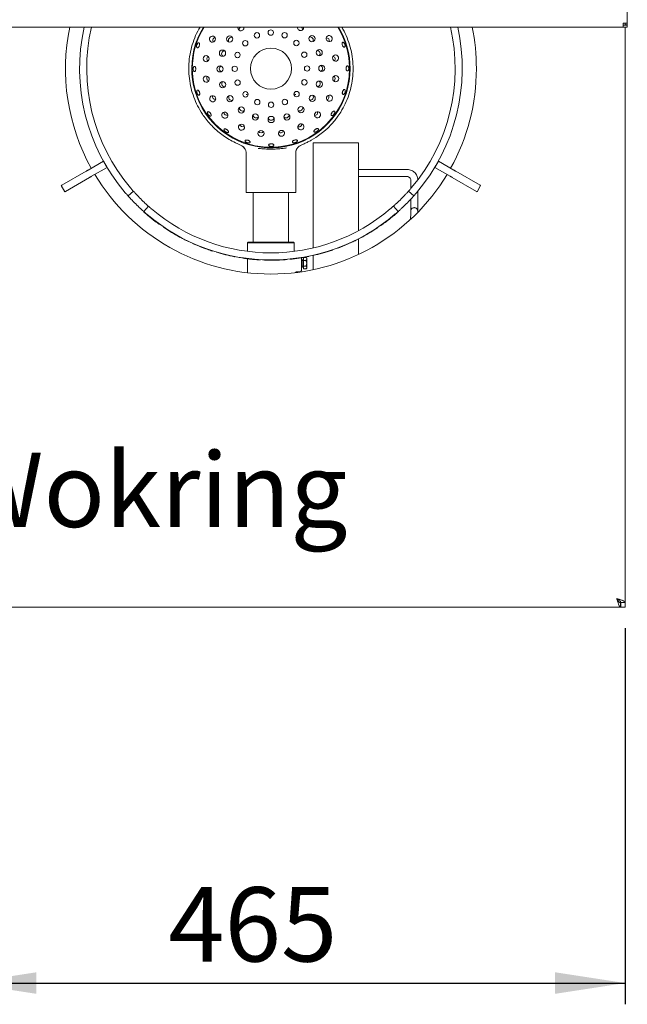
# Paper-space layout 'Blatt2' of a CAD drawing. Units: millimetres. Extents: x 5 to 415, y 5 to 292.
# Drawn here: x 126 to 154, y 63 to 109 of the extents above; entities that cross this region are included whole.
import ezdxf

# ---------------------------------------------------------------- set-up
doc = ezdxf.new("R2010")
doc.units = ezdxf.units.MM
doc.layers.add('BEMAßUNG', color=96, linetype='Continuous')
doc.styles.add('SLDTEXTSTYLE0', font='TXT', dxfattribs={"width": 0.75})
doc.dimstyles.new('SLDDIMSTYLE8', dxfattribs={"dimtxt": 3.5, "dimasz": 3.302, "dimexe": 0, "dimexo": 0.0625, "dimgap": 0.875, "dimtad": 1, "dimlfac": 15, "dimrnd": 1e-09, "dimzin": 12, "dimdsep": 46, "dimtxsty": 'SLDTEXTSTYLE0', "dimsah": 1, "dimcen": 0.09, "dimadec": 0, "dimazin": 3, "dimtfac": 1, "dimtofl": 0, "dimtmove": 0, "dimatfit": 3, "dimfxl": 0, "dimfrac": 2, "dimtolj": 1, "dimtzin": 12, "dimarcsym": 0})

# ---------------------------------------------------------------- blocks, each defined once
blk = doc.blocks.new('_D_57')
at = {"layer": 'BEMAßUNG'}
for p, q in [((154.302, 80.851), (154.302, 63.16)), ((123.302, 67.118), (123.302, 63.16)), ((123.302, 64.16), (154.302, 64.16))]:
    blk.add_line(p, q, dxfattribs=at)
for points in [[(123.302, 64.16), (126.604, 63.652), (126.604, 64.668)], [(154.302, 64.16), (151, 64.668), (151, 63.652)]]:
    blk.add_solid(points, dxfattribs=at)
at = {"layer": 'BEMAßUNG', "insert": (132.807, 68.672), "char_height": 3.5, "attachment_point": 1, "style": 'SLDTEXTSTYLE0'}
blk.add_mtext('465', dxfattribs=at)

psp = doc.layouts.new('Blatt2')

# ---------------------------------------------------------------- linework, layer by layer
at = {"color": 7, "linetype": 'Continuous', "lineweight": 15}
for p, q in [((154.40176, 109.3287), (154.40176, 120.75099)), ((154.20176, 109.13741), (41.06843, 109.13741)), ((154.20176, 109.13741), (154.20176, 109.31998)), ((154.40176, 109.23741), (154.20176, 109.23741)), ((154.40176, 109.13741), (154.20176, 109.13741)), ((154.30176, 109.25075), (154.30176, 109.3287)), ((154.30176, 109.25075), (154.40176, 109.25075)), ((154.30176, 82.06544), (154.30176, 109.13741)), ((154.40176, 109.25075), (154.40176, 109.3287)), ((154.40176, 109.23741), (154.40176, 109.25075)), ((154.40176, 109.23741), (154.40176, 109.13741)), ((139.53287, 103.81572), (139.48951, 103.79428)), ((136.11581, 103.62436), (136.26485, 103.55655)), ((136.32598, 103.50766), (136.41065, 103.41943)), ((139.62176, 98.74874), (139.62176, 103.69463)), ((139.62176, 103.69463), (141.7551, 103.69463)), ((141.7551, 99.55989), (141.7551, 103.69463)), ((136.46843, 103.23505), (136.46843, 101.3513)), ((138.80176, 101.3513), (138.80176, 103.2356)), ((129.75753, 102.82897), (129.03283, 102.41056)), ((129.9242, 102.54029), (129.1995, 102.12189)), ((129.75887, 102.82974), (129.75753, 102.82897)), ((129.9242, 102.54029), (129.75753, 102.82897)), ((129.92554, 102.54107), (129.9242, 102.54029)), ((144.05033, 102.43877), (141.7551, 102.44591)), ((145.34465, 102.54107), (145.34599, 102.54029)), ((145.51266, 102.82897), (145.34599, 102.54029)), ((145.34599, 102.54029), (146.07069, 102.12189)), ((145.51132, 102.82974), (145.51266, 102.82897)), ((145.51266, 102.82897), (146.23736, 102.41056)), ((128.93824, 102.35595), (127.79768, 101.69745)), ((129.10491, 102.06728), (127.96435, 101.40877)), ((141.7551, 102.11257), (144.04929, 102.10544)), ((144.21544, 101.93952), (144.21419, 101.54315)), ((146.16528, 102.06728), (147.30584, 101.40877)), ((146.33195, 102.35595), (147.47251, 101.69745)), ((127.77158, 101.68238), (127.93824, 101.3937)), ((147.33195, 101.3937), (147.49861, 101.68238)), ((130.91458, 101.19842), (131.16349, 101.42013)), ((138.80176, 101.3513), (136.46843, 101.3513)), ((136.80176, 101.3513), (136.80176, 99.02796)), ((138.46843, 99.02796), (138.46843, 101.3513)), ((144.1067, 101.42013), (144.35561, 101.19842)), ((144.21262, 101.04166), (144.21231, 100.94333)), ((144.54565, 100.94229), (144.54714, 101.42064)), ((131.8706, 100.71303), (131.64889, 100.46412)), ((143.62131, 100.46412), (143.39959, 100.71303)), ((131.63996, 100.45422), (131.64882, 100.46417)), ((131.82593, 100.29306), (131.83452, 100.30325)), ((143.56605, 100.39759), (143.55727, 100.40763)), ((143.56588, 100.39778), (143.63822, 100.46134)), ((143.63822, 100.46134), (143.62934, 100.47128)), ((144.2091, 100.14554), (144.20895, 100.0974)), ((144.54356, 100.42316), (144.54356, 100.47697)), ((132.19364, 99.99917), (132.2017, 100.0098)), ((132.39183, 99.8533), (132.39959, 99.86415)), ((132.58506, 99.71889), (132.59253, 99.72993)), ((142.614, 99.67126), (142.60664, 99.68238)), ((142.63182, 99.68311), (142.614, 99.67126)), ((142.63182, 99.68311), (142.62443, 99.6942)), ((142.79973, 99.7977), (142.79209, 99.80863)), ((133.33455, 99.26343), (133.34091, 99.27515)), ((133.35336, 99.25324), (133.33455, 99.26343)), ((133.35336, 99.25324), (133.3597, 99.26497)), ((133.53333, 99.15869), (133.53939, 99.17057)), ((141.7551, 98.43992), (141.7551, 99.18303)), ((141.86023, 99.22295), (141.85398, 99.23472)), ((133.75396, 99.04971), (133.7597, 99.06174)), ((133.94817, 98.95987), (133.95363, 98.97203)), ((134.35642, 98.78877), (134.57017, 98.7084)), ((136.56843, 99.02796), (136.5351, 98.99463)), ((136.5351, 98.99463), (136.5351, 98.58806)), ((138.7351, 98.99463), (136.5351, 98.99463)), ((136.56843, 99.02796), (138.70176, 99.02796)), ((138.7351, 98.99463), (138.70176, 99.02796)), ((138.7351, 98.58806), (138.7351, 98.99463)), ((140.76752, 98.73312), (140.76289, 98.74562)), ((140.98715, 98.8178), (140.98219, 98.83017)), ((140.98715, 98.8178), (141.4388, 99.01322)), ((141.4388, 99.01322), (141.43318, 99.02531)), ((141.6413, 99.11057), (141.63537, 99.12251)), ((135.071, 98.5437), (135.07479, 98.55649)), ((135.92293, 98.33541), (135.92546, 98.3485)), ((135.94394, 98.33137), (135.92293, 98.33541)), ((135.94394, 98.33137), (135.94644, 98.34447)), ((136.14404, 98.29548), (136.14624, 98.30863)), ((136.5351, 98.23867), (136.5351, 97.58075)), ((138.40453, 98.2042), (138.40339, 98.21748)), ((138.53237, 98.21607), (138.53105, 98.22934)), ((139.06843, 98.28599), (139.06843, 97.69463)), ((139.16176, 98.22796), (139.13509, 98.22796)), ((139.13509, 97.82796), (139.13509, 98.22796)), ((139.16176, 98.16268), (139.16176, 98.29739)), ((139.16176, 98.29739), (139.28566, 98.29739)), ((139.32176, 98.2613), (139.28566, 98.29739)), ((139.32176, 98.23004), (139.32176, 98.2613)), ((139.32176, 98.02796), (139.32176, 98.23004)), ((139.39976, 98.34573), (139.39714, 98.35881)), ((139.42073, 98.34995), (139.39976, 98.34573)), ((139.42073, 98.34995), (139.41809, 98.36301)), ((139.61953, 98.39246), (139.61659, 98.40547)), ((139.62176, 97.72431), (139.62176, 98.39297)), ((139.84844, 98.44728), (139.84516, 98.46021)), ((139.84844, 98.44728), (140.32201, 98.58111)), ((140.32201, 98.58111), (140.31804, 98.59383)), ((140.53563, 98.65075), (140.53134, 98.66338)), ((136.92198, 98.19955), (136.94048, 98.19816)), ((137.33556, 98.17628), (137.336, 98.1896)), ((138.30852, 98.19675), (138.40453, 98.2042)), ((139.13509, 98.1613), (139.06843, 98.1613)), ((139.06843, 97.89463), (139.13509, 97.89463)), ((139.13509, 97.82796), (139.16176, 97.82796)), ((139.16176, 98.16268), (139.28566, 98.16268)), ((139.16176, 97.89325), (139.16176, 98.16268)), ((139.16176, 97.89325), (139.28566, 97.89325)), ((139.16176, 97.75853), (139.16176, 97.89325)), ((139.16176, 97.75853), (139.28566, 97.75853)), ((139.28566, 97.75853), (139.32176, 97.79463)), ((139.32176, 97.82589), (139.32176, 98.02796)), ((139.32176, 97.79463), (139.32176, 97.82589)), ((138.86544, 97.62796), (139.00176, 97.62796)), ((154.09509, 82.0513), (154.06515, 82.05779)), ((154.08762, 82.0513), (154.08762, 81.8513)), ((154.08762, 82.0513), (154.09509, 82.0513)), ((154.09509, 82.0513), (154.09509, 81.8513)), ((154.30176, 82.06544), (154.10176, 82.06544)), ((154.10176, 82.06544), (154.10176, 81.8513)), ((154.30176, 82.06544), (154.30176, 81.8513)), ((41.18257, 81.8513), (154.08762, 81.8513)), ((154.08762, 81.8513), (154.09509, 81.8513)), ((154.09509, 81.88132), (154.10176, 81.8513)), ((154.30176, 81.8513), (154.10176, 81.8513))]:
    psp.add_line(p, q, dxfattribs=at)
at = {"color": 7, "linetype": 'Continuous', "lineweight": 15, "flags": 128}
for points in [[(135.01334, 108.52817), (135.02035, 108.58486), (135.00606, 108.6394), (134.97266, 108.68348), (134.92523, 108.71039), (134.87098, 108.71604), (134.81819, 108.69956), (134.77488, 108.66346), (134.74765, 108.61325), (134.74065, 108.55656), (134.75494, 108.50202), (134.78834, 108.45794), (134.83577, 108.43103), (134.89001, 108.42538), (134.94281, 108.44186), (134.98611, 108.47796), (135.01334, 108.52817)], [(140.26307, 108.51596), (140.30482, 108.47697), (140.35734, 108.45647), (140.41263, 108.45759), (140.46228, 108.48014), (140.49873, 108.52071), (140.51643, 108.5731), (140.51269, 108.62935), (140.48806, 108.6809), (140.44632, 108.71989), (140.3938, 108.74039), (140.33851, 108.73927), (140.28885, 108.71672), (140.2524, 108.67615), (140.2347, 108.62376), (140.23845, 108.5675), (140.26307, 108.51596)], [(134.72648, 107.65225), (134.71562, 107.70833), (134.68519, 107.75578), (134.6398, 107.78738), (134.58637, 107.79832), (134.53304, 107.78693), (134.48792, 107.75494), (134.45789, 107.70723), (134.44751, 107.65106), (134.45836, 107.59498), (134.48881, 107.54753), (134.53419, 107.51593), (134.58762, 107.50499), (134.64095, 107.51638), (134.68607, 107.54837), (134.7161, 107.59608), (134.72648, 107.65225)], [(140.54585, 107.63871), (140.57351, 107.58873), (140.61712, 107.55301), (140.67005, 107.53698), (140.72424, 107.54309), (140.77144, 107.5704), (140.80447, 107.61476), (140.81829, 107.66942), (140.8108, 107.72605), (140.78315, 107.77603), (140.73954, 107.81175), (140.6866, 107.82778), (140.63241, 107.82167), (140.58521, 107.79436), (140.55218, 107.75), (140.53836, 107.69534), (140.54585, 107.63871)], [(134.72434, 106.73055), (134.69668, 106.78053), (134.65307, 106.81626), (134.60014, 106.83228), (134.54595, 106.82618), (134.49874, 106.79886), (134.46572, 106.7545), (134.4519, 106.69984), (134.45938, 106.64321), (134.48704, 106.59323), (134.53066, 106.55751), (134.58358, 106.54148), (134.63778, 106.54759), (134.68498, 106.5749), (134.718, 106.61926), (134.73183, 106.67392), (134.72434, 106.73055)], [(140.54371, 106.71701), (140.55456, 106.66093), (140.585, 106.61348), (140.63039, 106.58188), (140.68382, 106.57094), (140.73715, 106.58233), (140.78227, 106.61432), (140.8123, 106.66203), (140.82268, 106.7182), (140.81182, 106.77428), (140.78138, 106.82174), (140.736, 106.85334), (140.68257, 106.86427), (140.62924, 106.85288), (140.58412, 106.8209), (140.55409, 106.77319), (140.54371, 106.71701)], [(135.00712, 105.8533), (134.96537, 105.89229), (134.91285, 105.91279), (134.85756, 105.91168), (134.80791, 105.88912), (134.77146, 105.84856), (134.75376, 105.79616), (134.7575, 105.73991), (134.78212, 105.68836), (134.82387, 105.64937), (134.87639, 105.62888), (134.93168, 105.62999), (134.98133, 105.65255), (135.01778, 105.69311), (135.03548, 105.74551), (135.03174, 105.80176), (135.00712, 105.8533)], [(140.25685, 105.84109), (140.24984, 105.7844), (140.26413, 105.72986), (140.29753, 105.68578), (140.34496, 105.65887), (140.39921, 105.65322), (140.452, 105.6697), (140.4953, 105.7058), (140.52254, 105.75601), (140.52954, 105.8127), (140.51525, 105.86724), (140.48185, 105.91132), (140.43442, 105.93823), (140.38018, 105.94388), (140.32738, 105.9274), (140.28408, 105.89131), (140.25685, 105.84109)], [(135.54715, 105.10637), (135.49539, 105.13055), (135.43911, 105.13382), (135.38687, 105.11567), (135.34662, 105.07888), (135.32448, 105.02904), (135.32384, 104.97374), (135.34479, 104.92139), (135.38413, 104.87998), (135.43588, 104.8558), (135.49216, 104.85253), (135.54441, 104.87068), (135.58466, 104.90747), (135.60679, 104.95732), (135.60743, 105.01262), (135.58649, 105.06496), (135.54715, 105.10637)], [(139.71335, 105.09668), (139.68917, 105.04493), (139.68591, 104.98865), (139.70405, 104.9364), (139.74085, 104.89615), (139.79069, 104.87402), (139.84599, 104.87338), (139.89833, 104.89432), (139.93975, 104.93367), (139.96392, 104.98542), (139.96719, 105.0417), (139.94905, 105.09394), (139.91225, 105.1342), (139.86241, 105.15633), (139.80711, 105.15697), (139.75476, 105.13602), (139.71335, 105.09668)], [(136.29155, 104.56288), (136.23486, 104.56988), (136.18033, 104.5556), (136.13625, 104.52219), (136.10934, 104.47476), (136.10369, 104.42052), (136.12016, 104.36773), (136.15626, 104.32442), (136.20648, 104.29719), (136.26317, 104.29019), (136.3177, 104.30447), (136.36178, 104.33787), (136.3887, 104.38531), (136.39434, 104.43955), (136.37786, 104.49234), (136.34177, 104.53565), (136.29155, 104.56288)], [(137.16748, 104.27602), (137.1114, 104.26516), (137.06394, 104.23472), (137.03234, 104.18933), (137.02141, 104.13591), (137.0328, 104.08258), (137.06478, 104.03746), (137.11249, 104.00742), (137.16867, 103.99704), (137.22475, 104.0079), (137.2722, 104.03834), (137.3038, 104.08373), (137.31474, 104.13716), (137.30334, 104.19049), (137.27136, 104.23561), (137.22365, 104.26564), (137.16748, 104.27602)], [(138.08918, 104.27387), (138.03919, 104.24622), (138.00347, 104.20261), (137.98744, 104.14967), (137.99355, 104.09548), (138.02087, 104.04828), (138.06523, 104.01526), (138.11988, 104.00143), (138.17651, 104.00892), (138.22649, 104.03658), (138.26222, 104.08019), (138.27825, 104.13312), (138.27214, 104.18731), (138.24482, 104.23452), (138.20046, 104.26754), (138.1458, 104.28136), (138.08918, 104.27387)], [(138.96643, 104.55666), (138.92744, 104.51491), (138.90694, 104.46239), (138.90805, 104.4071), (138.9306, 104.35744), (138.97117, 104.32099), (139.02357, 104.30329), (139.07982, 104.30704), (139.13136, 104.33166), (139.17035, 104.37341), (139.19085, 104.42592), (139.18974, 104.48122), (139.16718, 104.53087), (139.12661, 104.56732), (139.07422, 104.58502), (139.01797, 104.58128), (138.96643, 104.55666)], [(128.93824, 102.35595), (128.94685, 102.36092), (128.9567, 102.3666), (128.96763, 102.37292), (128.97951, 102.37978), (128.99215, 102.38708), (129.00538, 102.39472), (129.01901, 102.40258), (129.03283, 102.41056)], [(146.23736, 102.41056), (146.25118, 102.40258), (146.2648, 102.39472), (146.27803, 102.38708), (146.29068, 102.37978), (146.30255, 102.37292), (146.31349, 102.3666), (146.32334, 102.36092), (146.33195, 102.35595)], [(129.1995, 102.12189), (129.18567, 102.11391), (129.17205, 102.10604), (129.15882, 102.0984), (129.14618, 102.0911), (129.1343, 102.08425), (129.12336, 102.07793), (129.11352, 102.07225), (129.10491, 102.06728)], [(146.16528, 102.06728), (146.15667, 102.07225), (146.14683, 102.07793), (146.13589, 102.08425), (146.12401, 102.0911), (146.11137, 102.0984), (146.09814, 102.10604), (146.08452, 102.11391), (146.07069, 102.12189)], [(127.79768, 101.69745), (127.77975, 101.6871), (127.77189, 101.68256), (127.77158, 101.68238)], [(147.49861, 101.68238), (147.4983, 101.68256), (147.49044, 101.6871), (147.47251, 101.69745)], [(127.93824, 101.3937), (127.93855, 101.39388), (127.94642, 101.39842), (127.96435, 101.40877)], [(147.30584, 101.40877), (147.32377, 101.39842), (147.33164, 101.39388), (147.33195, 101.3937)]]:
    psp.add_lwpolyline(points, dxfattribs=at)
at = {"color": 7, "linetype": 'Continuous', "lineweight": 15}
for centre, radius in [((136.97785, 108.75244), 0.12667), ((137.62785, 108.88462), 0.12667), ((138.27896, 108.75798), 0.12667), ((135.69377, 108.5818), 0.14588), ((136.4279, 108.38158), 0.12667), ((138.83205, 108.39182), 0.12667), ((139.56379, 108.59919), 0.14588), ((135.35703, 107.91352), 0.14588), ((136.06174, 107.8285), 0.12667), ((137.63509, 107.18463), 0.96667), ((139.2029, 107.84188), 0.12667), ((139.90651, 107.93396), 0.14588), ((135.24329, 107.17387), 0.14588), ((135.93511, 107.17739), 0.12667), ((139.33508, 107.19187), 0.12667), ((140.0269, 107.19538), 0.14588), ((135.36368, 106.43529), 0.14588), ((136.06728, 106.52739), 0.12667), ((139.20845, 106.54076), 0.12667), ((139.91315, 106.45574), 0.14588), ((136.43814, 105.97744), 0.12667), ((138.84228, 105.98768), 0.12667), ((135.7064, 105.77007), 0.14588), ((136.99123, 105.61128), 0.12667), ((138.29234, 105.61682), 0.12667), ((139.57642, 105.78746), 0.14588), ((136.23793, 105.2433), 0.14588), ((137.64233, 105.48465), 0.12667), ((139.04966, 105.25594), 0.14588), ((136.90621, 104.90657), 0.14588), ((137.64584, 104.79283), 0.14588), ((138.38443, 104.91321), 0.14588)]:
    psp.add_circle(centre, radius, dxfattribs=at)
for centre, radius, start, end in [((137.63509, 107.18463), 9.66667, 168.34536, 209.012093), ((137.63509, 107.18463), 9, 167.468528, 220.419293), ((137.63509, 107.18463), 8.66667, 166.978241, 220.37031), ((137.63509, 107.18463), 3.72681, 148.400268, 0), ((137.63509, 107.18463), 3.7, 148.14448, 180.244009), ((137.63509, 107.18463), 3.7, 180.244009, 31.85552), ((136.22037, 109.11121), 0.14428, 169.534926, 307.015544), ((136.22083, 109.11474), 0.14685, 306.042925, 8.882122), ((139.033, 109.12682), 0.14701, 175.865911, 234.426446), ((139.03338, 109.12323), 0.14433, 233.474815, 5.641522), ((137.63509, 107.18463), 3.7, 0, 31.85552), ((137.63509, 107.18463), 3.72681, 0, 31.599732), ((137.63509, 107.18463), 8.66667, 319.62969, 13.021759), ((137.63509, 107.18463), 9, 319.580707, 12.531472), ((137.63509, 107.18463), 9.66667, 0, 11.65464), ((137.63509, 107.18463), 3.7, 180.244009, 0), ((137.63509, 107.18463), 9.66667, 330.987907, 0), ((137.63501, 107.18472), 3.86679, 299.393513, 328.151161), ((140.69311, 105.28501), 0.26667, 328.151626, 328.261817), ((137.63509, 107.18463), 9.66667, 210.987907, 329.012093), ((137.63509, 107.18463), 9, 222.965982, 227.034018), ((137.63509, 107.18463), 8.66667, 223.014966, 226.985034), ((137.63509, 107.18463), 8.66667, 313.014966, 316.985034), ((137.63509, 107.18463), 9, 312.965982, 317.034018), ((137.63509, 107.18463), 8.66667, 229.62969, 310.37031), ((137.63509, 107.18463), 9.01333, 228.306846, 229.87119), ((137.63509, 107.18463), 9, 229.580707, 310.419293), ((137.63509, 107.18463), 9.01333, 229.87119, 232.863847), ((137.63509, 107.18463), 9.01333, 304.959676, 308.175507), ((137.63509, 107.18463), 9.01333, 232.863847, 234.42819), ((137.63509, 107.18463), 9.01333, 235.924519, 241.501743), ((137.63509, 107.18463), 9.01333, 297.954137, 303.531362), ((137.63509, 107.18463), 9.01333, 242.930057, 244.4944), ((137.63509, 107.18463), 9.01333, 245.854699, 248.668817), ((137.63509, 107.18463), 9.01333, 290.336465, 291.832793), ((137.63509, 107.18463), 9.01333, 294.96148, 296.389794), ((137.63509, 107.18463), 9.01333, 253.472371, 259.049596), ((137.63509, 107.18463), 9.01333, 260.477909, 263.581091), ((137.63509, 107.18463), 9.01333, 275.713254, 281.290479), ((137.63509, 107.18463), 9.01333, 282.718792, 284.215121), ((137.63509, 107.18463), 9.01333, 287.343808, 288.772121), ((137.63509, 107.18463), 9.01333, 268.095582, 271.311413), ((139.00176, 97.69463), 0.06667, 270, 0)]:
    psp.add_arc(centre, radius, start, end, dxfattribs=at)
for centre, major_axis, ratio, start_param, end_param in [((136.28661, 109.02413), (-0.08805, 0.12011), 0.98480775, 0, 1.18806717), ((138.96786, 109.03555), (0.08702, 0.12086), 0.98480775, 5.09511816, 6.08726317), ((135.05535, 108.51472), (-0.14687, 0.04703), 0.95105652, 0, 0.89552921), ((135.05535, 108.51472), (-0.14687, 0.04703), 0.95105652, 5.3876561, 6.28318531), ((135.78417, 108.5174), (-0.12086, 0.08702), 0.98480775, 0, 1.1880671), ((135.78417, 108.5174), (-0.12086, 0.08702), 0.98480775, 5.0951182, 6.28318531), ((139.4746, 108.53311), (0.12011, 0.08805), 0.98480775, 0, 1.1880671), ((139.4746, 108.53311), (0.12011, 0.08805), 0.98480775, 5.0951182, 6.28318531), ((140.2275, 108.48988), (0.12437, 0.09118), 0.95105652, 0, 0.89552921), ((140.2275, 108.48988), (0.12437, 0.09118), 0.95105652, 5.3876561, 6.28318531), ((135.46292, 107.8802), (-0.14183, 0.04542), 0.98480775, 5.0951182, 6.28318531), ((139.80127, 107.89868), (0.14144, 0.04662), 0.98480775, 0, 1.1880671), ((134.77059, 107.65244), (-0.15421, -0.00066), 0.95105652, 5.3876561, 6.28318531), ((134.77059, 107.65244), (-0.15421, -0.00066), 0.95105652, 0, 0.89552921), ((135.46292, 107.8802), (-0.14183, 0.04542), 0.98480775, 0, 1.1880671), ((139.80127, 107.89868), (0.14144, 0.04662), 0.98480775, 5.0951182, 6.28318531), ((140.50396, 107.6249), (0.14646, 0.04828), 0.95105652, 0, 0.89552921), ((140.50396, 107.6249), (0.14646, 0.04828), 0.95105652, 5.3876561, 6.28318531), ((135.35429, 107.17492), (-0.14893, -0.00063), 0.98480775, 5.0951182, 6.28318531), ((135.35429, 107.17492), (-0.14893, -0.00063), 0.98480775, 0, 1.1880671), ((139.9159, 107.19434), (0.14893, 0.00063), 0.98480775, 0, 1.1880671), ((139.9159, 107.19434), (0.14893, 0.00063), 0.98480775, 5.0951182, 6.28318531), ((134.76623, 106.74436), (-0.14646, -0.04828), 0.95105652, 5.3876561, 6.28318531), ((134.76623, 106.74436), (-0.14646, -0.04828), 0.95105652, 0, 0.89552921), ((135.46892, 106.47059), (-0.14144, -0.04662), 0.98480775, 5.0951182, 6.28318531), ((139.80727, 106.48906), (0.14183, -0.04542), 0.98480775, 0, 1.1880671), ((140.4996, 106.71683), (0.15421, 0.00066), 0.95105652, 0, 0.89552921), ((140.4996, 106.71683), (0.15421, 0.00066), 0.95105652, 5.3876561, 6.28318531), ((135.46892, 106.47059), (-0.14144, -0.04662), 0.98480775, 0, 1.1880671), ((139.80727, 106.48906), (0.14183, -0.04542), 0.98480775, 5.0951182, 6.28318531), ((135.04269, 105.87938), (-0.12437, -0.09118), 0.95105652, 5.3876561, 6.28318531), ((135.04269, 105.87938), (-0.12437, -0.09118), 0.95105652, 0, 0.89552921), ((135.79559, 105.83615), (-0.12011, -0.08805), 0.98480775, 5.0951182, 6.28318531), ((135.79559, 105.83615), (-0.12011, -0.08805), 0.98480775, 0, 1.1880671), ((139.48602, 105.85187), (0.12086, -0.08702), 0.98480775, 5.0951182, 6.28318531), ((139.48602, 105.85187), (0.12086, -0.08702), 0.98480775, 0, 1.1880671), ((140.21484, 105.85454), (0.14687, -0.04703), 0.95105652, 5.3876561, 6.28318531), ((140.21484, 105.85454), (0.14687, -0.04703), 0.95105652, 0, 0.89552921), ((136.30233, 105.33371), (-0.08702, -0.12086), 0.98480775, 5.09511809, 6.28318531), ((136.30233, 105.33371), (-0.08702, -0.12086), 0.98480775, 0, 1.18806722), ((138.98358, 105.34513), (0.08805, -0.12011), 0.98480775, 5.09511822, 6.28318531), ((138.98358, 105.34513), (0.08805, -0.12011), 0.98480775, 0, 1.18806709), ((135.57292, 105.14217), (-0.09011, -0.12515), 0.95105652, 5.3876561, 6.28318531), ((135.57292, 105.14217), (-0.09011, -0.12515), 0.95105652, 0, 0.89552921), ((136.93952, 105.01245), (-0.04542, -0.14183), 0.98480775, 5.09511815, 6.28318531), ((136.93952, 105.01245), (-0.04542, -0.14183), 0.98480775, 0, 1.18806716), ((137.64481, 104.90382), (0.00063, -0.14893), 0.98480775, 5.0951182, 6.28318531), ((137.64481, 104.90382), (0.00063, -0.14893), 0.98480775, 0, 1.18806711), ((138.34914, 105.01846), (0.04662, -0.14144), 0.98480775, 5.09511833, 6.28318531), ((138.34914, 105.01846), (0.04662, -0.14144), 0.98480775, 0, 1.18806698), ((139.67756, 105.12245), (0.12515, -0.09011), 0.95105652, 5.3876561, 6.28318531), ((139.67756, 105.12245), (0.12515, -0.09011), 0.95105652, 0, 0.89552921), ((136.305, 104.60488), (-0.04703, -0.14687), 0.95105652, 5.38765611, 6.28318531), ((136.305, 104.60488), (-0.04703, -0.14687), 0.95105652, 0, 0.89552919), ((138.07537, 104.31576), (0.04828, -0.14646), 0.95105652, 0, 0.89552909), ((138.94035, 104.59223), (0.09118, -0.12437), 0.95105652, 5.38765605, 6.28318531), ((138.94035, 104.59223), (0.09118, -0.12437), 0.95105652, 0, 0.89552926), ((137.16729, 104.32013), (0.00066, -0.15421), 0.95105652, 5.38765606, 6.28318531), ((137.16729, 104.32013), (0.00066, -0.15421), 0.95105652, 0, 0.89552925), ((138.07537, 104.31576), (0.04828, -0.14646), 0.95105652, 5.38765622, 6.28318531)]:
    psp.add_ellipse(centre, major_axis=major_axis, ratio=ratio, start_param=start_param, end_param=end_param, dxfattribs=at)
for points, knots in [([(134.35036, 105.14463), (134.27606, 105.27367), (134.12747, 105.53176), (133.96301, 105.94818), (133.84321, 106.38311), (133.77532, 106.83365), (133.7608, 107.29312), (133.80112, 107.75094), (133.89434, 108.20141), (134.04403, 108.63523), (134.18227, 108.94927), (134.28421, 109.10764), (134.30338, 109.13741)], [0, 0, 0, 0, 0.10632916, 0.21265868, 0.31898819, 0.42827301, 0.53755784, 0.64684263, 0.75612762, 0.8654123, 0.97469707, 1, 1, 1, 1]), ([(140.96681, 109.13741), (140.98597, 109.10764), (141.08791, 108.94927), (141.22616, 108.63523), (141.37585, 108.20141), (141.46906, 107.75094), (141.50939, 107.29312), (141.49487, 106.83365), (141.42698, 106.38312), (141.3072, 105.94822), (141.14275, 105.53183), (140.99418, 105.27376), (140.9199, 105.14473)], [0, 0, 0, 0, 0.02530365, 0.13459156, 0.24387938, 0.3531675, 0.46245543, 0.5717434, 0.68103134, 0.78735412, 0.89367721, 1, 1, 1, 1]), ([(154.40176, 109.3287), (154.39875, 109.32714), (154.39274, 109.32402), (154.34649, 109.32044), (154.28039, 109.31859), (154.22797, 109.31952), (154.20176, 109.31998)], [0, 0, 0, 0, 0.25000246, 0.49999258, 0.75000252, 1, 1, 1, 1]), ([(141.09331, 108.3733), (141.08623, 108.38396), (141.07208, 108.40529), (141.04739, 108.42479), (141.0238, 108.43203), (141.00365, 108.42561), (140.98935, 108.40642), (140.98234, 108.37656), (140.98329, 108.33932), (140.99189, 108.29886), (141.0071, 108.25971), (141.02726, 108.22631), (141.05023, 108.20245), (141.0736, 108.19088), (141.09487, 108.19296), (141.11168, 108.20847), (141.12204, 108.2356), (141.12467, 108.27131), (141.119, 108.31137), (141.10751, 108.34677), (141.09726, 108.36591), (141.09331, 108.3733)], [0, 0, 0, 0, 0.05369039, 0.10738335, 0.16108076, 0.21475919, 0.26842189, 0.32209629, 0.37579005, 0.42948113, 0.48315111, 0.53681404, 0.59050017, 0.6441982, 0.69787697, 0.75154296, 0.80521358, 0.85890467, 0.91259969, 0.96627603, 1, 1, 1, 1]), ([(134.27644, 108.34733), (134.27453, 108.35774), (134.27072, 108.37856), (134.25568, 108.39701), (134.23554, 108.40311), (134.21188, 108.39552), (134.18766, 108.37523), (134.16574, 108.34441), (134.14874, 108.30652), (134.13865, 108.2658), (134.13657, 108.22685), (134.14259, 108.19411), (134.15587, 108.1713), (134.17477, 108.16107), (134.19712, 108.16456), (134.22049, 108.18137), (134.24239, 108.20952), (134.26057, 108.24586), (134.27294, 108.28607), (134.27793, 108.32124), (134.27686, 108.34006), (134.27644, 108.34733)], [0, 0, 0, 0, 0.053691135, 0.107378447, 0.161053439, 0.214716513, 0.268395723, 0.322089993, 0.375780692, 0.429451015, 0.483116031, 0.536801367, 0.590497459, 0.644180325, 0.697847423, 0.751515885, 0.805207016, 0.858902581, 0.912576849, 0.966240384, 1, 1, 1, 1]), ([(133.98676, 107.24382), (133.98299, 107.23194), (133.97546, 107.2082), (133.97275, 107.16594), (133.97709, 107.12468), (133.98842, 107.08828), (134.00516, 107.06105), (134.02531, 107.04601), (134.04646, 107.04487), (134.06618, 107.05776), (134.08238, 107.08321), (134.09341, 107.11837), (134.0982, 107.15927), (134.09629, 107.2013), (134.08788, 107.23972), (134.07376, 107.27022), (134.05535, 107.28933), (134.03454, 107.29494), (134.01374, 107.28628), (133.99729, 107.2675), (133.9897, 107.25042), (133.98676, 107.24382)], [0, 0, 0, 0, 0.05367994, 0.10736067, 0.16102764, 0.21469704, 0.26838241, 0.32208007, 0.37576258, 0.42942213, 0.48309698, 0.53678973, 0.59048268, 0.64415376, 0.69781617, 0.75149741, 0.80519437, 0.85888155, 0.9125466, 0.96621372, 1, 1, 1, 1]), ([(141.28279, 107.27489), (141.27783, 107.28507), (141.26789, 107.30545), (141.24776, 107.32185), (141.22669, 107.32512), (141.20661, 107.31412), (141.18981, 107.2903), (141.17797, 107.25629), (141.17227, 107.21592), (141.17323, 107.17375), (141.18076, 107.13455), (141.19414, 107.10271), (141.21207, 107.08183), (141.23265, 107.07427), (141.25365, 107.08087), (141.27263, 107.1009), (141.2873, 107.13208), (141.29585, 107.17095), (141.29708, 107.21296), (141.29194, 107.24892), (141.28534, 107.26766), (141.28279, 107.27489)], [0, 0, 0, 0, 0.05369248, 0.1073879, 0.1610682, 0.21473466, 0.26840428, 0.32209695, 0.37579093, 0.42946471, 0.48312791, 0.53680431, 0.59050179, 0.64419215, 0.69785714, 0.75152616, 0.8052124, 0.85890831, 0.91258938, 0.96625475, 1, 1, 1, 1]), ([(134.16322, 106.16387), (134.15875, 106.15658), (134.1498, 106.142), (134.14549, 106.10742), (134.14895, 106.06817), (134.16044, 106.02761), (134.17856, 105.99062), (134.20121, 105.96127), (134.22569, 105.94282), (134.24907, 105.93731), (134.2686, 105.94531), (134.28209, 105.96593), (134.28815, 105.99688), (134.28626, 106.03474), (134.27679, 106.07528), (134.26088, 106.11396), (134.24027, 106.14639), (134.2171, 106.16893), (134.19392, 106.17876), (134.17541, 106.17592), (134.16661, 106.16723), (134.16322, 106.16387)], [0, 0, 0, 0, 0.053688308, 0.107377775, 0.161075281, 0.21475747, 0.268421293, 0.322094376, 0.375784877, 0.429481438, 0.483156149, 0.536817048, 0.590495813, 0.644192293, 0.69788062, 0.751548138, 0.805215532, 0.858898613, 0.912595964, 0.966277706, 1, 1, 1, 1]), ([(141.11553, 106.19348), (141.10987, 106.19837), (141.09854, 106.20814), (141.07619, 106.20585), (141.0529, 106.19098), (141.03063, 106.16417), (141.01184, 106.12876), (140.99849, 106.08874), (140.9921, 106.04862), (140.99347, 106.0129), (141.00264, 105.98552), (141.01874, 105.96955), (141.04003, 105.96674), (141.06405, 105.97743), (141.088, 106.00045), (141.10898, 106.03328), (141.1245, 106.07223), (141.13278, 106.11299), (141.13286, 106.15071), (141.12621, 106.17811), (141.11851, 106.1892), (141.11553, 106.19348)], [0, 0, 0, 0, 0.05366785, 0.10733132, 0.16099929, 0.21468667, 0.2683834, 0.32206172, 0.37572373, 0.4293979, 0.48309371, 0.53678606, 0.59045282, 0.64411731, 0.69780014, 0.75149818, 0.80518407, 0.85885015, 0.91251916, 0.96620912, 1, 1, 1, 1]), ([(136.56445, 105.98554), (136.55834, 105.98544), (136.54748, 105.98525), (136.51507, 105.97852), (136.48914, 105.97047), (136.46863, 105.96411)], [0, 0, 0, 0, 0.211705136, 0.376345275, 1, 1, 1, 1]), ([(138.80156, 105.96411), (138.78111, 105.97037), (138.75525, 105.97828), (138.72639, 105.98464), (138.71884, 105.98487), (138.71607, 105.98496)], [0, 0, 0, 0, 0.70596872, 0.89235007, 1, 1, 1, 1]), ([(140.64304, 105.14493), (140.64179, 105.15396), (140.63929, 105.17201), (140.62368, 105.18686), (140.60132, 105.19021), (140.57377, 105.1811), (140.54423, 105.16081), (140.51581, 105.13169), (140.49166, 105.0971), (140.4745, 105.06095), (140.46635, 105.02721), (140.46831, 104.99958), (140.48028, 104.98109), (140.50095, 104.97378), (140.52795, 104.97851), (140.55812, 104.99484), (140.5879, 105.02102), (140.61387, 105.05423), (140.63291, 105.09056), (140.6423, 105.12201), (140.64283, 105.13854), (140.64304, 105.14493)], [0, 0, 0, 0, 0.053676178, 0.107354994, 0.161017851, 0.21468799, 0.268378721, 0.322074415, 0.375748481, 0.429410425, 0.483090715, 0.536785652, 0.590474681, 0.644139315, 0.697809485, 0.751494293, 0.805191423, 0.858871146, 0.912536172, 0.966208824, 1, 1, 1, 1]), ([(135.96069, 103.69931), (135.86124, 103.75018), (135.66159, 103.85233), (135.38682, 104.03354), (135.1331, 104.23098), (134.90012, 104.44506), (134.68395, 104.67985), (134.49945, 104.91444), (134.39574, 105.07456), (134.35036, 105.14463)], [0, 0, 0, 0, 0.15275743, 0.30667679, 0.4494933, 0.59230991, 0.73905536, 0.88580217, 1, 1, 1, 1]), ([(134.81367, 105.03363), (134.80878, 105.04542), (134.799, 105.06901), (134.77464, 105.10389), (134.74642, 105.13345), (134.71662, 105.15455), (134.68868, 105.16464), (134.66552, 105.16249), (134.64974, 105.14828), (134.64309, 105.12364), (134.64644, 105.09141), (134.65956, 105.05532), (134.6811, 105.01955), (134.70866, 104.98815), (134.7391, 104.96464), (134.76887, 104.95157), (134.79446, 104.9503), (134.81292, 104.96091), (134.82199, 104.9822), (134.8214, 105.00807), (134.81583, 105.02651), (134.81367, 105.03363)], [0, 0, 0, 0, 0.05367453, 0.10735157, 0.1610126, 0.21468735, 0.26838079, 0.32207151, 0.37574357, 0.42940707, 0.48308767, 0.536785, 0.59047424, 0.64414083, 0.69780757, 0.75149448, 0.80519211, 0.85887187, 0.91253552, 0.96620825, 1, 1, 1, 1]), ([(135.50821, 104.34499), (135.49692, 104.34801), (135.47433, 104.35406), (135.44769, 104.35051), (135.43024, 104.3377), (135.42418, 104.31621), (135.43015, 104.28873), (135.44761, 104.25843), (135.47467, 104.22888), (135.50837, 104.20352), (135.5449, 104.18521), (135.5801, 104.17593), (135.6099, 104.1766), (135.63085, 104.18699), (135.64051, 104.20587), (135.63782, 104.23111), (135.62317, 104.25997), (135.59829, 104.28941), (135.56614, 104.31606), (135.5346, 104.33493), (135.51556, 104.34219), (135.50821, 104.34499)], [0, 0, 0, 0, 0.053697224, 0.10738971, 0.161075638, 0.214742867, 0.268412107, 0.322098266, 0.37579411, 0.429477374, 0.483139341, 0.536813965, 0.590504527, 0.644199158, 0.697873231, 0.751534564, 0.80521557, 0.858911644, 0.912597584, 0.966266364, 1, 1, 1, 1]), ([(139.8513, 104.36489), (139.84391, 104.36754), (139.82913, 104.37283), (139.79693, 104.3679), (139.76154, 104.35404), (139.72597, 104.33208), (139.69444, 104.30478), (139.67047, 104.2751), (139.65686, 104.24627), (139.65528, 104.22138), (139.66596, 104.20314), (139.6877, 104.19359), (139.71801, 104.1939), (139.75336, 104.20417), (139.78967, 104.22338), (139.82279, 104.24943), (139.84899, 104.27935), (139.86545, 104.30973), (139.87023, 104.33682), (139.86437, 104.35549), (139.85494, 104.36227), (139.8513, 104.36489)], [0, 0, 0, 0, 0.05368461, 0.10737029, 0.16106576, 0.21475508, 0.26842307, 0.32208771, 0.37577506, 0.42947219, 0.48315234, 0.53681382, 0.59048779, 0.64417889, 0.69787543, 0.75154967, 0.80521111, 0.85889349, 0.9125904, 0.96627508, 1, 1, 1, 1]), ([(136.64395, 103.70419), (136.64883, 103.70986), (136.6586, 103.72119), (136.65631, 103.74354), (136.64144, 103.76682), (136.61463, 103.7891), (136.57923, 103.80789), (136.5392, 103.82123), (136.49908, 103.82763), (136.46336, 103.82625), (136.43599, 103.81708), (136.42001, 103.80098), (136.41721, 103.7797), (136.42789, 103.75567), (136.45092, 103.73173), (136.48374, 103.71074), (136.5227, 103.69523), (136.56345, 103.68695), (136.60117, 103.68686), (136.62857, 103.69352), (136.63966, 103.70122), (136.64395, 103.70419)], [0, 0, 0, 0, 0.05366882, 0.10733259, 0.16100117, 0.21469, 0.26838586, 0.32206039, 0.37572704, 0.42939728, 0.48309543, 0.53678624, 0.59045355, 0.64411786, 0.69780213, 0.75149785, 0.80518149, 0.85885174, 0.91251742, 0.96620948, 1, 1, 1, 1]), ([(138.82635, 103.836), (138.8145, 103.83629), (138.79078, 103.83688), (138.74992, 103.82795), (138.71083, 103.81295), (138.67727, 103.79283), (138.65322, 103.7699), (138.64143, 103.74651), (138.64328, 103.72519), (138.65856, 103.70829), (138.68553, 103.69779), (138.7211, 103.69504), (138.76121, 103.70052), (138.8013, 103.71371), (138.83684, 103.73312), (138.86388, 103.75646), (138.87941, 103.78093), (138.88175, 103.80366), (138.87057, 103.82185), (138.8504, 103.83253), (138.83305, 103.83504), (138.82635, 103.836)], [0, 0, 0, 0, 0.05368398, 0.107374562, 0.161044816, 0.214706225, 0.268388424, 0.322086114, 0.375770671, 0.429437279, 0.483103157, 0.536791929, 0.590489909, 0.644167003, 0.697829527, 0.751504679, 0.805202072, 0.858891637, 0.912563094, 0.966227962, 1, 1, 1, 1]), ([(139.41339, 103.75422), (139.41346, 103.75425), (139.43971, 103.76717), (139.46586, 103.78026), (139.48946, 103.79239), (139.49025, 103.79279)], [0, 0, 0, 0, 0.00248765, 0.96679015, 1, 1, 1, 1]), ([(135.96069, 103.69931), (135.98995, 103.68526), (136.04617, 103.65826), (136.09311, 103.63539), (136.11563, 103.62442)], [0, 0, 0, 0, 0.52030531, 1, 1, 1, 1]), ([(136.2508, 103.55671), (136.26868, 103.55142), (136.29313, 103.54417), (136.31902, 103.51539), (136.32598, 103.50766)], [0, 0, 0, 0, 0.73114244, 1, 1, 1, 1]), ([(136.33033, 103.50933), (136.33256, 103.50756), (136.34752, 103.49569), (136.37477, 103.46479), (136.4016, 103.43593), (136.41213, 103.4171), (136.41245, 103.41652)], [0, 0, 0, 0, 0.08030542, 0.53824658, 0.98574667, 1, 1, 1, 1]), ([(136.41245, 103.41651), (136.41318, 103.41559), (136.42215, 103.40422), (136.44208, 103.36733), (136.46385, 103.307), (136.4668, 103.25944), (136.46833, 103.23489)], [0, 0, 0, 0, 0.02618673, 0.32167772, 0.6499193, 1, 1, 1, 1]), ([(137.03586, 103.43514), (137.10836, 103.42705), (137.25206, 103.41101), (137.4863, 103.39858), (137.72126, 103.39667), (137.95094, 103.40682), (138.17095, 103.42591), (138.30224, 103.44411), (138.36849, 103.45329)], [0, 0, 0, 0, 0.17079363, 0.33851646, 0.50620598, 0.6697572, 0.83336907, 1, 1, 1, 1]), ([(137.72535, 103.53693), (137.73554, 103.5419), (137.75591, 103.55184), (137.77231, 103.57197), (137.77558, 103.59304), (137.76458, 103.61312), (137.74076, 103.62992), (137.70675, 103.64176), (137.66638, 103.64746), (137.62422, 103.64649), (137.58502, 103.63896), (137.55318, 103.62558), (137.5323, 103.60766), (137.52473, 103.58707), (137.53134, 103.56607), (137.55136, 103.54709), (137.58254, 103.53242), (137.62142, 103.52388), (137.66342, 103.52264), (137.69938, 103.52779), (137.71812, 103.53439), (137.72535, 103.53693)], [0, 0, 0, 0, 0.05369232, 0.1073893, 0.1610695, 0.21473611, 0.26840643, 0.32209549, 0.37579235, 0.42946448, 0.48312735, 0.53680567, 0.59050093, 0.64419318, 0.69785841, 0.75152636, 0.80521267, 0.85891126, 0.91259195, 0.96625566, 1, 1, 1, 1]), ([(138.80337, 103.23541), (138.80335, 103.25158), (138.8033, 103.28989), (138.81888, 103.34357), (138.8348, 103.38122), (138.84334, 103.3941), (138.84343, 103.39424)], [0, 0, 0, 0, 0.27475148, 0.65065024, 0.99614988, 1, 1, 1, 1]), ([(138.8414, 103.38864), (138.84284, 103.3918), (138.85626, 103.42121), (138.89354, 103.46785), (138.94194, 103.51839), (138.98912, 103.55184), (139.00904, 103.56148), (139.0177, 103.56567)], [0, 0, 0, 0, 0.03094452, 0.2882717, 0.56436033, 0.81066528, 1, 1, 1, 1]), ([(139.01722, 103.56583), (139.01838, 103.56636), (139.042, 103.57715), (139.08914, 103.59911), (139.16432, 103.63421), (139.24569, 103.67273), (139.33138, 103.71383), (139.38639, 103.74092), (139.41339, 103.75422)], [0, 0, 0, 0, 0.01117138, 0.22835642, 0.416295, 0.61569258, 0.81142084, 1, 1, 1, 1]), ([(144.5465, 101.97456), (144.54604, 101.98432), (144.54398, 102.02814), (144.524, 102.10446), (144.48105, 102.19786), (144.41903, 102.28037), (144.34165, 102.34866), (144.25188, 102.39937), (144.15342, 102.43229), (144.08475, 102.43661), (144.05033, 102.43877)], [0, 0, 0, 0, 0.03923754, 0.17623215, 0.31335679, 0.45049157, 0.58765376, 0.72484623, 0.86209001, 1, 1, 1, 1]), ([(144.04929, 102.10544), (144.0566, 102.10512), (144.08349, 102.10396), (144.12892, 102.08896), (144.17578, 102.05223), (144.20895, 102.00036), (144.21324, 101.96016), (144.21544, 101.93952)], [0, 0, 0, 0, 0.08382968, 0.30854305, 0.5344461, 0.76100229, 1, 1, 1, 1]), ([(131.03218, 101.57101), (131.04679, 101.55392), (131.076, 101.51973), (131.11537, 101.47454), (131.14528, 101.4406), (131.16121, 101.42268), (131.16284, 101.42086), (131.16349, 101.42013)], [0, 0, 0, 0, 0.21468083, 0.42935379, 0.64400726, 0.85866332, 1, 1, 1, 1]), ([(144.1067, 101.42013), (144.10817, 101.42178), (144.11111, 101.42508), (144.134, 101.45087), (144.16748, 101.48901), (144.20432, 101.53151), (144.22843, 101.55979), (144.238, 101.57101)], [0, 0, 0, 0, 0.21468078, 0.4293634, 0.64404493, 0.85869774, 1, 1, 1, 1]), ([(130.91458, 101.19842), (130.91311, 101.20007), (130.91017, 101.20337), (130.88728, 101.22916), (130.85379, 101.26729), (130.81693, 101.30977), (130.7928, 101.33803), (130.78321, 101.34924)], [0, 0, 0, 0, 0.21468127, 0.42936639, 0.64404747, 0.85870052, 1, 1, 1, 1]), ([(131.04927, 101.05056), (131.03398, 101.06704), (131.0034, 101.10002), (130.96307, 101.14435), (130.93282, 101.17798), (130.91685, 101.19587), (130.91523, 101.1977), (130.91458, 101.19842)], [0, 0, 0, 0, 0.21468081, 0.42935897, 0.64401445, 0.85868677, 1, 1, 1, 1]), ([(131.16349, 101.42013), (131.16496, 101.41848), (131.1679, 101.41518), (131.19088, 101.38947), (131.22491, 101.35182), (131.26288, 101.31034), (131.28819, 101.28313), (131.29824, 101.27232)], [0, 0, 0, 0, 0.21468106, 0.42935479, 0.64403859, 0.8586919, 1, 1, 1, 1]), ([(143.97195, 101.27232), (143.98725, 101.2888), (144.01785, 101.32175), (144.0582, 101.36607), (144.08846, 101.39969), (144.10443, 101.41758), (144.10605, 101.41941), (144.1067, 101.42013)], [0, 0, 0, 0, 0.21468229, 0.42936477, 0.64401437, 0.8586747, 1, 1, 1, 1]), ([(144.35561, 101.19842), (144.35414, 101.19677), (144.3512, 101.19347), (144.32821, 101.16776), (144.2942, 101.1301), (144.25625, 101.0886), (144.23096, 101.06137), (144.22092, 101.05056)], [0, 0, 0, 0, 0.21468226, 0.42935997, 0.64403699, 0.85870152, 1, 1, 1, 1]), ([(144.48698, 101.34924), (144.47236, 101.33216), (144.44312, 101.29799), (144.40373, 101.25282), (144.37381, 101.21889), (144.35788, 101.20097), (144.35625, 101.19915), (144.35561, 101.19842)], [0, 0, 0, 0, 0.2146818, 0.42936198, 0.64400772, 0.85867523, 1, 1, 1, 1]), ([(131.64889, 100.46412), (131.64723, 100.46559), (131.64393, 100.46853), (131.61822, 100.49151), (131.58057, 100.52552), (131.53906, 100.56348), (131.51183, 100.58877), (131.50102, 100.5988)], [0, 0, 0, 0, 0.21468444, 0.42935843, 0.64403997, 0.8587011, 1, 1, 1, 1]), ([(131.72279, 100.84778), (131.73926, 100.83248), (131.77221, 100.80188), (131.81653, 100.76152), (131.85015, 100.73126), (131.86804, 100.7153), (131.86987, 100.71367), (131.8706, 100.71303)], [0, 0, 0, 0, 0.21467407, 0.42935395, 0.64401519, 0.85867371, 1, 1, 1, 1]), ([(131.8706, 100.71303), (131.87225, 100.71155), (131.87555, 100.70861), (131.90134, 100.68572), (131.93947, 100.65225), (131.98198, 100.61541), (132.01025, 100.5913), (132.02147, 100.58172)], [0, 0, 0, 0, 0.21468136, 0.42936404, 0.64404312, 0.85870292, 1, 1, 1, 1]), ([(143.24871, 100.58172), (143.26581, 100.59633), (143.3, 100.62553), (143.34519, 100.66491), (143.37913, 100.69482), (143.39704, 100.71075), (143.39887, 100.71238), (143.39959, 100.71303)], [0, 0, 0, 0, 0.21467201, 0.42934892, 0.64400694, 0.85866384, 1, 1, 1, 1]), ([(143.39959, 100.71303), (143.40124, 100.7145), (143.40455, 100.71743), (143.43025, 100.74042), (143.4679, 100.77444), (143.50939, 100.81242), (143.5366, 100.83773), (143.5474, 100.84778)], [0, 0, 0, 0, 0.21468069, 0.4293556, 0.64403841, 0.85869354, 1, 1, 1, 1]), ([(143.76917, 100.5988), (143.75268, 100.58352), (143.71971, 100.55294), (143.67537, 100.51261), (143.64175, 100.48235), (143.62385, 100.46639), (143.62203, 100.46476), (143.62131, 100.46412)], [0, 0, 0, 0, 0.21467374, 0.4293582, 0.64401513, 0.85868742, 1, 1, 1, 1]), ([(144.54356, 100.47697), (144.54356, 100.47725), (144.54356, 100.47813), (144.54358, 100.47794), (144.54354, 100.48116), (144.54347, 100.48402), (144.54317, 100.49104), (144.54193, 100.50319), (144.53601, 100.53335), (144.51812, 100.57211), (144.48195, 100.61061), (144.43765, 100.63648), (144.38249, 100.64825), (144.32704, 100.64043), (144.28202, 100.61768), (144.25114, 100.58979), (144.23104, 100.56098), (144.21923, 100.53439), (144.21332, 100.51211), (144.211, 100.49614), (144.21039, 100.48629), (144.21028, 100.48245), (144.21026, 100.48132), (144.21024, 100.48045), (144.21024, 100.47947), (144.2102, 100.47756), (144.21019, 100.47039), (144.21008, 100.44397), (144.20991, 100.39458), (144.20969, 100.33004), (144.20944, 100.25395), (144.20924, 100.19024), (144.20913, 100.15393), (144.2091, 100.14554)], [0, 0, 0, 0, 0.00695298, 0.02176078, 0.02398538, 0.02613853, 0.03143967, 0.04364726, 0.06091115, 0.11813891, 0.16143005, 0.20865087, 0.26106555, 0.31809312, 0.36347384, 0.40183526, 0.43467009, 0.46211362, 0.48384809, 0.4993837, 0.50842941, 0.51059343, 0.51217475, 0.51419214, 0.51788882, 0.52799404, 0.5776042, 0.65990222, 0.73913625, 0.81820091, 0.89723725, 0.97626804, 1, 1, 1, 1]), ([(144.21231, 100.94333), (144.21225, 100.92278), (144.21207, 100.863), (144.21175, 100.7664), (144.21141, 100.65936), (144.2111, 100.56539), (144.21093, 100.51555), (144.21085, 100.49216)], [0, 0, 0, 0, 0.11888117, 0.34561658, 0.57256247, 0.79950952, 1, 1, 1, 1]), ([(144.54395, 100.42639), (144.54401, 100.44133), (144.54413, 100.47657), (144.54439, 100.55219), (144.5447, 100.64696), (144.54505, 100.75351), (144.54537, 100.85357), (144.54557, 100.91756), (144.54565, 100.94229)], [0, 0, 0, 0, 0.13712628, 0.3235215, 0.50988038, 0.69622916, 0.88257103, 1, 1, 1, 1]), ([(131.79971, 100.33275), (131.78262, 100.34737), (131.74845, 100.3766), (131.70328, 100.41599), (131.66935, 100.44591), (131.65144, 100.46184), (131.64961, 100.46347), (131.64889, 100.46412)], [0, 0, 0, 0, 0.21467232, 0.42936034, 0.6440028, 0.85867495, 1, 1, 1, 1]), ([(143.20599, 100.09906), (143.23162, 100.11934), (143.28295, 100.15996), (143.35815, 100.22117), (143.42605, 100.27759), (143.48335, 100.3261), (143.5273, 100.36386), (143.55403, 100.3871), (143.56423, 100.39599), (143.56544, 100.39705), (143.56605, 100.39759)], [0, 0, 0, 0, 0.16824922, 0.3369817, 0.50044933, 0.62542794, 0.75024844, 0.87502713, 0.93737882, 1, 1, 1, 1]), ([(143.62131, 100.46412), (143.61966, 100.46265), (143.61635, 100.4597), (143.59056, 100.43682), (143.55243, 100.40333), (143.50996, 100.36647), (143.4817, 100.34233), (143.47048, 100.33275)], [0, 0, 0, 0, 0.21468245, 0.42936893, 0.64405234, 0.85869998, 1, 1, 1, 1]), ([(144.54335, 100.42572), (144.54338, 100.43322), (144.54346, 100.45629), (144.54353, 100.47211), (144.54354, 100.47518), (144.54355, 100.47622)], [0, 0, 0, 0, 0.24159913, 0.74346296, 1, 1, 1, 1]), ([(134.57017, 98.7084), (134.57093, 98.71049), (134.57244, 98.71467), (134.57395, 98.71885), (134.57471, 98.72094)], [0, 0, 0, 0, 0.50005067, 1, 1, 1, 1]), ([(134.57017, 98.7084), (134.61418, 98.69273), (134.7021, 98.66141), (134.79344, 98.63089), (134.84526, 98.6139), (134.88085, 98.6024), (134.88452, 98.60124), (134.88697, 98.60046)], [0, 0, 0, 0, 0.25012145, 0.49968111, 0.62495743, 0.75013699, 1, 1, 1, 1]), ([(134.88697, 98.60046), (134.88764, 98.60258), (134.889, 98.60681), (134.89035, 98.61104), (134.89103, 98.61316)], [0, 0, 0, 0, 0.49993683, 1, 1, 1, 1]), ([(136.62743, 98.2278), (136.65916, 98.22433), (136.72348, 98.21729), (136.81843, 98.20821), (136.90501, 98.20079), (136.97887, 98.19514), (137.03894, 98.19098), (137.0799, 98.1884), (137.09744, 98.18735), (137.09943, 98.18723), (137.10043, 98.18717)], [0, 0, 0, 0, 0.16732945, 0.3391961, 0.50031256, 0.62530019, 0.75020243, 0.87513259, 0.93727087, 1, 1, 1, 1]), ([(139.28566, 98.29739), (139.30204, 98.27814), (139.32067, 98.25624), (139.32164, 98.23286), (139.32176, 98.23004)], [0, 0, 0, 0, 0.87904097, 1, 1, 1, 1]), ([(139.32176, 98.23004), (139.31967, 98.21819), (139.31553, 98.19467), (139.29557, 98.17329), (139.28566, 98.16268)], [0, 0, 0, 0, 0.50397923, 1, 1, 1, 1]), ([(137.10043, 98.18717), (137.10056, 98.18939), (137.10082, 98.19382), (137.10109, 98.19826), (137.10122, 98.20048)], [0, 0, 0, 0, 0.49999116, 1, 1, 1, 1]), ([(137.10043, 98.18717), (137.10869, 98.18669), (137.12531, 98.18571), (137.14052, 98.18488), (137.14228, 98.18478), (137.14316, 98.18473)], [0, 0, 0, 0, 0.33039206, 0.66516693, 1, 1, 1, 1]), ([(137.14316, 98.18473), (137.14328, 98.18695), (137.14352, 98.19139), (137.14376, 98.19583), (137.14389, 98.19805)], [0, 0, 0, 0, 0.49999187, 1, 1, 1, 1]), ([(137.84138, 98.17366), (137.87405, 98.17451), (137.93948, 98.17621), (138.03637, 98.18007), (138.12454, 98.18447), (138.19949, 98.18891), (138.25731, 98.19275), (138.29264, 98.19531), (138.30612, 98.19631), (138.30773, 98.19643), (138.30854, 98.19649)], [0, 0, 0, 0, 0.1682464, 0.33697584, 0.50044414, 0.62542889, 0.7502495, 0.87502867, 0.93737855, 1, 1, 1, 1]), ([(138.30854, 98.19649), (138.30837, 98.19871), (138.30804, 98.20314), (138.30771, 98.20757), (138.30754, 98.20979)], [0, 0, 0, 0, 0.50001115, 1, 1, 1, 1]), ([(139.28566, 98.16268), (139.2903, 98.15295), (139.30933, 98.11299), (139.32138, 98.06632), (139.32174, 98.03037), (139.32176, 98.02796)], [0, 0, 0, 0, 0.23081673, 0.9484525, 1, 1, 1, 1]), ([(139.32176, 98.02796), (139.31855, 97.99845), (139.31344, 97.95147), (139.29319, 97.90903), (139.28566, 97.89325)], [0, 0, 0, 0, 0.62824308, 1, 1, 1, 1]), ([(139.28566, 97.89325), (139.30204, 97.87399), (139.32067, 97.85209), (139.32164, 97.82872), (139.32176, 97.82589)], [0, 0, 0, 0, 0.87901761, 1, 1, 1, 1]), ([(139.32176, 97.82589), (139.31967, 97.81404), (139.31553, 97.79053), (139.29557, 97.76914), (139.28566, 97.75853)], [0, 0, 0, 0, 0.5039907, 1, 1, 1, 1]), ([(138.77922, 97.59101), (138.7853, 97.59703), (138.80283, 97.61437), (138.83458, 97.62671), (138.85814, 97.62634), (138.86564, 97.62623)], [0, 0, 0, 0, 0.26632462, 0.76671191, 1, 1, 1, 1]), ([(154.30176, 82.06544), (154.29575, 82.08093), (154.28372, 82.1119), (154.19122, 82.15837), (154.059, 82.20483), (153.95417, 82.23581), (153.90176, 82.2513)], [0, 0, 0, 0, 0.2499997, 0.49999713, 0.7500003, 1, 1, 1, 1]), ([(153.90176, 82.2513), (153.91564, 82.2044), (153.9434, 82.11058), (153.98503, 81.98696), (154.02666, 81.89632), (154.06094, 81.85576), (154.08119, 81.85237), (154.08762, 81.8513)], [0, 0, 0, 0, 0.22392017, 0.44786836, 0.67182017, 0.89577074, 1, 1, 1, 1]), ([(154.10176, 82.06544), (154.09876, 82.08093), (154.09274, 82.1119), (154.04649, 82.15837), (153.98038, 82.20483), (153.92797, 82.23581), (153.90176, 82.2513)], [0, 0, 0, 0, 0.249998445, 0.499994694, 0.750001555, 1, 1, 1, 1]), ([(153.90176, 82.2513), (153.91915, 82.22188), (153.95205, 82.16622), (154.00035, 82.09977), (154.04496, 82.0586), (154.07402, 82.05363), (154.08762, 82.0513)], [0, 0, 0, 0, 0.280311, 0.53023509, 0.78009385, 1, 1, 1, 1])]:
    psp.add_open_spline(points, degree=3, knots=knots, dxfattribs=at)

# ---------------------------------------------------------------- texts
at = {"layer": 'BEMAßUNG', "insert": (102.29424, 89.11639), "char_height": 3.5, "attachment_point": 1, "style": 'SLDTEXTSTYLE0'}
psp.add_mtext('4 x ZGAJ-Wokring', dxfattribs=at)

# ---------------------------------------------------------------- dimensions: what is measured, and where the dimension line sits
at = {"layer": 'BEMAßUNG'}
dim = psp.add_linear_dim(base=(154.30176, 64.1599), p1=(123.30176, 68.11796), p2=(154.30176, 81.8513), dimstyle='SLDDIMSTYLE8', dxfattribs=at)
dim.commit()
dim.dimension.update_dxf_attribs({"geometry": '_D_57', "text_midpoint": (136.68621, 64.1599), "dimtype": 160})

doc.saveas('drawing.dxf')
